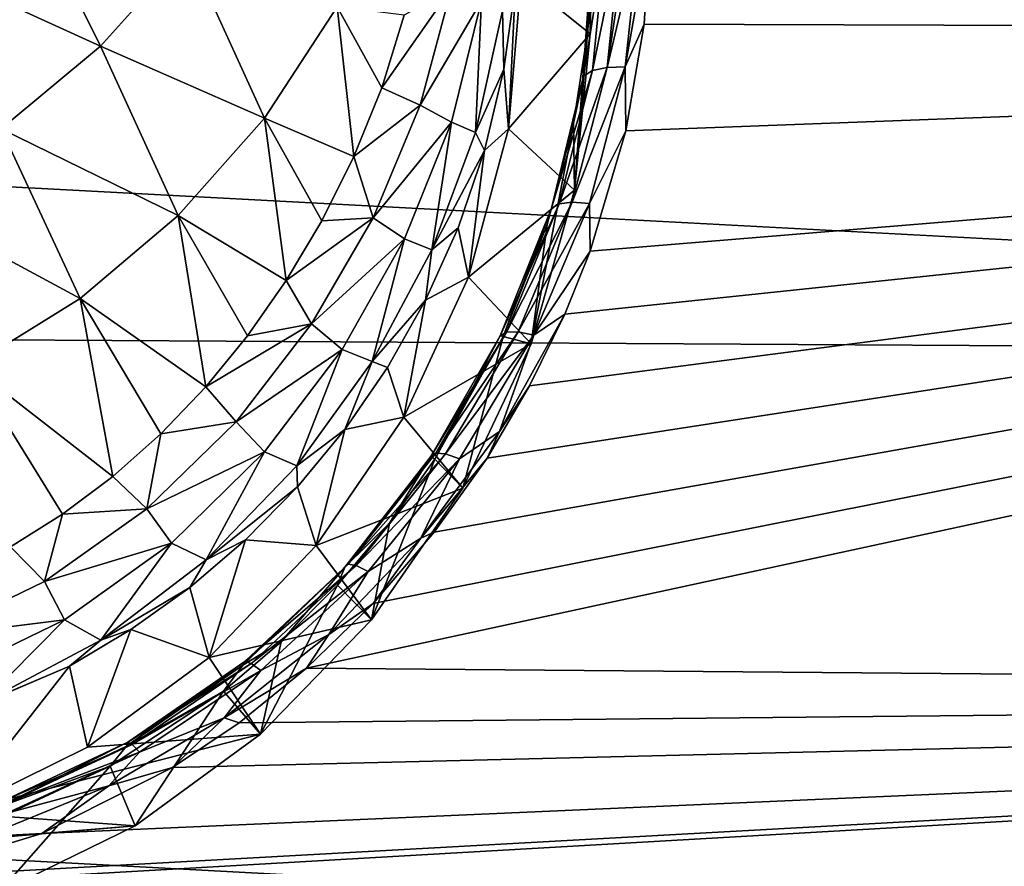
# Model space of a CAD drawing. Units: millimetres. Extents: x -157 to 306, y -332 to 718.
# Drawn here: x 144 to 147, y 5 to 8 of the extents above; entities that cross this region are included whole.
import ezdxf

# ---------------------------------------------------------------- set-up
doc = ezdxf.new("R2010")
doc.units = ezdxf.units.MM
doc.header["$LTSCALE"] = 43.576672
for name, color, linetype in [('10', 7, 'CONTINUOUS'), ('20', 7, 'CONTINUOUS'), ('21', 7, 'CONTINUOUS'), ('34', 7, 'CONTINUOUS'), ('62', 7, 'CONTINUOUS'), ('75', 7, 'CONTINUOUS'), ('8', 7, 'CONTINUOUS'), ('89', 7, 'CONTINUOUS'), ('993', 7, 'CONTINUOUS')]:
    doc.layers.add(name, color=color, linetype=linetype)

msp = doc.modelspace()

# ---------------------------------------------------------------- linework, layer by layer
at = {"layer": '10', "linetype": 'Continuous'}
for points in [[(105.0052, 6.9423, -19.283), (105.0052, 9.3044, -18.2609), (154.839, 6.6477, -18.4646), (105.0052, 6.9423, -19.283)], [(154.839, 6.6477, -18.4646), (105.0052, 9.3044, -18.2609), (154.839, 8.9095, -17.4858), (154.839, 6.6477, -18.4646)], [(105.0052, 4.4708, -20.0011), (105.0052, 6.9423, -19.283), (154.839, 4.281, -19.1522), (105.0052, 4.4708, -20.0011)], [(154.839, 4.281, -19.1522), (105.0052, 6.9423, -19.283), (154.839, 6.6477, -18.4646), (154.839, 4.281, -19.1522)]]:
    msp.add_3dface(points, dxfattribs=at)
at = {"layer": '20', "linetype": 'Continuous'}
for points in [[(145.5137, 7.7912, 17.5493), (145.4592, 7.2417, 17.7832), (145.5209, 8.0834, 17.8415), (145.5137, 7.7912, 17.5493)], [(145.5209, 8.0834, 17.8415), (145.4592, 7.2417, 17.7832), (145.5049, 7.793, 17.9629), (145.5209, 8.0834, 17.8415)], [(145.5049, 7.793, 17.9629), (145.4592, 7.2417, 17.7832), (145.4561, 7.4754, 18.0895), (145.5049, 7.793, 17.9629)], [(145.4592, 7.2417, 17.7832), (145.3064, 6.7008, 17.9939), (145.4561, 7.4754, 18.0895), (145.4592, 7.2417, 17.7832)], [(145.4561, 7.4754, 18.0895), (145.3064, 6.7008, 17.9939), (145.3626, 7.1211, 18.2231), (145.4561, 7.4754, 18.0895)], [(145.3626, 7.1211, 18.2231), (145.3064, 6.7008, 17.9939), (145.2077, 6.7272, 18.3627), (145.3626, 7.1211, 18.2231)], [(145.2077, 6.7272, 18.3627), (145.0661, 6.1943, 18.1745), (144.968, 6.2957, 18.5053), (145.2077, 6.7272, 18.3627)], [(145.3064, 6.7008, 17.9939), (145.0661, 6.1943, 18.1745), (145.2077, 6.7272, 18.3627), (145.3064, 6.7008, 17.9939)], [(145.0661, 6.1943, 18.1745), (144.7451, 5.7316, 18.3257), (144.968, 6.2957, 18.5053), (145.0661, 6.1943, 18.1745)], [(144.968, 6.2957, 18.5053), (144.7451, 5.7316, 18.3257), (144.8083, 6.0709, 18.5757), (144.968, 6.2957, 18.5053)], [(144.8083, 6.0709, 18.5757), (144.7451, 5.7316, 18.3257), (144.6258, 5.8536, 18.641), (144.8083, 6.0709, 18.5757)], [(144.7451, 5.7316, 18.3257), (144.3545, 5.3296, 18.4466), (144.6258, 5.8536, 18.641), (144.7451, 5.7316, 18.3257)], [(144.6258, 5.8536, 18.641), (144.3545, 5.3296, 18.4466), (144.4271, 5.6538, 18.699), (144.6258, 5.8536, 18.641)], [(144.4271, 5.6538, 18.699), (144.3545, 5.3296, 18.4466), (144.2242, 5.4812, 18.7476), (144.4271, 5.6538, 18.699)], [(144.2242, 5.4812, 18.7476), (143.9134, 5.0077, 18.5366), (143.8262, 5.2167, 18.8202), (144.2242, 5.4812, 18.7476)], [(144.3545, 5.3296, 18.4466), (143.9134, 5.0077, 18.5366), (144.2242, 5.4812, 18.7476), (144.3545, 5.3296, 18.4466)], [(143.8262, 5.2167, 18.8202), (143.4329, 4.7733, 18.5983), (143.4328, 5.0346, 18.8699), (143.8262, 5.2167, 18.8202)], [(143.9134, 5.0077, 18.5366), (143.4329, 4.7733, 18.5983), (143.8262, 5.2167, 18.8202), (143.9134, 5.0077, 18.5366)]]:
    msp.add_3dface(points, dxfattribs=at)
at = {"layer": '21', "linetype": 'Continuous'}
for points in [[(145.5137, 7.7912, 17.5493), (145.5209, 8.0834, 17.8415), (145.5313, 9.8321, 16.9406), (145.5137, 7.7912, 17.5493)], [(145.5137, 7.7912, 17.5493), (145.5313, 9.8321, 16.9406), (145.5205, 8.8519, 17.0389), (145.5137, 7.7912, 17.5493)]]:
    msp.add_3dface(points, dxfattribs=at)
at = {"layer": '34', "linetype": 'Continuous'}
for points in [[(145.5737, 7.6729, 18.2025), (145.6237, 8.1536, 17.998), (145.5228, 7.6616, 18.1564), (145.5737, 7.6729, 18.2025)], [(145.5228, 7.6616, 18.1564), (145.6237, 8.1536, 17.998), (145.5697, 8.1358, 17.9579), (145.5228, 7.6616, 18.1564)], [(145.6373, 7.6744, 18.2306), (145.6895, 8.1626, 18.0188), (145.5737, 7.6729, 18.2025), (145.6373, 7.6744, 18.2306)], [(145.5737, 7.6729, 18.2025), (145.6895, 8.1626, 18.0188), (145.6475, 8.1581, 18.0083), (145.5737, 7.6729, 18.2025)], [(145.6237, 8.1536, 17.998), (145.5737, 7.6729, 18.2025), (145.6475, 8.1581, 18.0083), (145.6237, 8.1536, 17.998)], [(145.704, 7.8245, 18.1713), (145.7243, 8.1634, 18.0211), (145.6373, 7.6744, 18.2306), (145.704, 7.8245, 18.1713)], [(145.6373, 7.6744, 18.2306), (145.7243, 8.1634, 18.0211), (145.6895, 8.1626, 18.0188), (145.6373, 7.6744, 18.2306)], [(145.5228, 7.6616, 18.1564), (145.5697, 8.1358, 17.9579), (145.4909, 7.6419, 18.0978), (145.5228, 7.6616, 18.1564)], [(145.4909, 7.6419, 18.0978), (145.5697, 8.1358, 17.9579), (145.534, 8.1114, 17.9034), (145.4909, 7.6419, 18.0978)], [(145.5049, 7.793, 17.9629), (145.4909, 7.6419, 18.0978), (145.534, 8.1114, 17.9034), (145.5049, 7.793, 17.9629)], [(145.5209, 8.0834, 17.8415), (145.5049, 7.793, 17.9629), (145.534, 8.1114, 17.9034), (145.5209, 8.0834, 17.8415)], [(145.5049, 7.793, 17.9629), (145.4561, 7.4754, 18.0895), (145.4909, 7.6419, 18.0978), (145.5049, 7.793, 17.9629)], [(145.6402, 7.4495, 18.3294), (145.704, 7.8245, 18.1713), (145.6373, 7.6744, 18.2306), (145.6402, 7.4495, 18.3294)], [(145.4049, 7.1939, 18.3379), (145.5228, 7.6616, 18.1564), (145.3777, 7.178, 18.2758), (145.4049, 7.1939, 18.3379)], [(145.3777, 7.178, 18.2758), (145.5228, 7.6616, 18.1564), (145.4909, 7.6419, 18.0978), (145.3777, 7.178, 18.2758)], [(145.4513, 7.1995, 18.3894), (145.5737, 7.6729, 18.2025), (145.4049, 7.1939, 18.3379), (145.4513, 7.1995, 18.3894)], [(145.4049, 7.1939, 18.3379), (145.5737, 7.6729, 18.2025), (145.5228, 7.6616, 18.1564), (145.4049, 7.1939, 18.3379)], [(145.5113, 7.1942, 18.4242), (145.6373, 7.6744, 18.2306), (145.4513, 7.1995, 18.3894), (145.5113, 7.1942, 18.4242)], [(145.4513, 7.1995, 18.3894), (145.6373, 7.6744, 18.2306), (145.5737, 7.6729, 18.2025), (145.4513, 7.1995, 18.3894)], [(145.5113, 7.1942, 18.4242), (145.6402, 7.4495, 18.3294), (145.6373, 7.6744, 18.2306), (145.5113, 7.1942, 18.4242)], [(145.4561, 7.4754, 18.0895), (145.3777, 7.178, 18.2758), (145.4909, 7.6419, 18.0978), (145.4561, 7.4754, 18.0895)], [(145.4561, 7.4754, 18.0895), (145.3626, 7.1211, 18.2231), (145.3777, 7.178, 18.2758), (145.4561, 7.4754, 18.0895)], [(145.5147, 7.0267, 18.498), (145.6402, 7.4495, 18.3294), (145.5113, 7.1942, 18.4242), (145.5147, 7.0267, 18.498)], [(145.2196, 6.7425, 18.5), (145.4049, 7.1939, 18.3379), (145.1977, 6.7292, 18.4353), (145.2196, 6.7425, 18.5)], [(145.1977, 6.7292, 18.4353), (145.4049, 7.1939, 18.3379), (145.3777, 7.178, 18.2758), (145.1977, 6.7292, 18.4353)], [(145.2077, 6.7272, 18.3627), (145.1977, 6.7292, 18.4353), (145.3777, 7.178, 18.2758), (145.2077, 6.7272, 18.3627)], [(145.3626, 7.1211, 18.2231), (145.2077, 6.7272, 18.3627), (145.3777, 7.178, 18.2758), (145.3626, 7.1211, 18.2231)], [(145.2606, 6.7434, 18.5562), (145.4513, 7.1995, 18.3894), (145.2196, 6.7425, 18.5), (145.2606, 6.7434, 18.5562)], [(145.2196, 6.7425, 18.5), (145.4513, 7.1995, 18.3894), (145.4049, 7.1939, 18.3379), (145.2196, 6.7425, 18.5)], [(145.2606, 6.7434, 18.5562), (145.5113, 7.1942, 18.4242), (145.4513, 7.1995, 18.3894), (145.2606, 6.7434, 18.5562)], [(145.3156, 6.7319, 18.5972), (145.5113, 7.1942, 18.4242), (145.2606, 6.7434, 18.5562), (145.3156, 6.7319, 18.5972)], [(145.3156, 6.7319, 18.5972), (145.5147, 7.0267, 18.498), (145.5113, 7.1942, 18.4242), (145.3156, 6.7319, 18.5972)], [(145.4252, 6.8051, 18.5823), (145.5147, 7.0267, 18.498), (145.3156, 6.7319, 18.5972), (145.4252, 6.8051, 18.5823)], [(145.3013, 6.5536, 18.6747), (145.4252, 6.8051, 18.5823), (145.1956, 6.3929, 18.7319), (145.3013, 6.5536, 18.6747)], [(145.1956, 6.3929, 18.7319), (145.4252, 6.8051, 18.5823), (145.3156, 6.7319, 18.5972), (145.1956, 6.3929, 18.7319)], [(144.9709, 6.317, 18.6413), (145.2196, 6.7425, 18.5), (144.9543, 6.3052, 18.5748), (144.9709, 6.317, 18.6413)], [(144.9543, 6.3052, 18.5748), (145.2196, 6.7425, 18.5), (145.1977, 6.7292, 18.4353), (144.9543, 6.3052, 18.5748)], [(144.968, 6.2957, 18.5053), (144.9543, 6.3052, 18.5748), (145.1977, 6.7292, 18.4353), (144.968, 6.2957, 18.5053)], [(145.2077, 6.7272, 18.3627), (144.968, 6.2957, 18.5053), (145.1977, 6.7292, 18.4353), (145.2077, 6.7272, 18.3627)], [(145.0057, 6.3143, 18.7015), (145.2606, 6.7434, 18.5562), (144.9709, 6.317, 18.6413), (145.0057, 6.3143, 18.7015)], [(144.9709, 6.317, 18.6413), (145.2606, 6.7434, 18.5562), (145.2196, 6.7425, 18.5), (144.9709, 6.317, 18.6413)], [(145.0057, 6.3143, 18.7015), (145.3156, 6.7319, 18.5972), (145.2606, 6.7434, 18.5562), (145.0057, 6.3143, 18.7015)], [(145.0547, 6.2975, 18.748), (145.3156, 6.7319, 18.5972), (145.0057, 6.3143, 18.7015), (145.0547, 6.2975, 18.748)], [(145.0547, 6.2975, 18.748), (145.1956, 6.3929, 18.7319), (145.3156, 6.7319, 18.5972), (145.0547, 6.2975, 18.748)], [(145.1516, 6.2995, 18.7647), (145.3013, 6.5536, 18.6747), (145.1956, 6.3929, 18.7319), (145.1516, 6.2995, 18.7647)], [(145.1516, 6.2995, 18.7647), (145.1956, 6.3929, 18.7319), (144.919, 6.0184, 18.8595), (145.1516, 6.2995, 18.7647)], [(144.919, 6.0184, 18.8595), (145.1956, 6.3929, 18.7319), (145.0547, 6.2975, 18.748), (144.919, 6.0184, 18.8595)], [(144.6627, 5.9275, 18.7615), (144.9709, 6.317, 18.6413), (144.6512, 5.916, 18.6938), (144.6627, 5.9275, 18.7615)], [(144.6512, 5.916, 18.6938), (144.9709, 6.317, 18.6413), (144.9543, 6.3052, 18.5748), (144.6512, 5.916, 18.6938)], [(144.8083, 6.0709, 18.5757), (144.6512, 5.916, 18.6938), (144.9543, 6.3052, 18.5748), (144.8083, 6.0709, 18.5757)], [(144.6627, 5.9275, 18.7615), (145.0057, 6.3143, 18.7015), (144.9709, 6.317, 18.6413), (144.6627, 5.9275, 18.7615)], [(144.6912, 5.9224, 18.8248), (145.0057, 6.3143, 18.7015), (144.6627, 5.9275, 18.7615), (144.6912, 5.9224, 18.8248)], [(144.6912, 5.9224, 18.8248), (145.0547, 6.2975, 18.748), (145.0057, 6.3143, 18.7015), (144.6912, 5.9224, 18.8248)], [(144.968, 6.2957, 18.5053), (144.8083, 6.0709, 18.5757), (144.9543, 6.3052, 18.5748), (144.968, 6.2957, 18.5053)], [(144.7331, 5.901, 18.876), (145.0547, 6.2975, 18.748), (144.6912, 5.9224, 18.8248), (144.7331, 5.901, 18.876)], [(144.7331, 5.901, 18.876), (144.919, 6.0184, 18.8595), (145.0547, 6.2975, 18.748), (144.7331, 5.901, 18.876)], [(144.9655, 6.0398, 18.8533), (145.1516, 6.2995, 18.7647), (144.919, 6.0184, 18.8595), (144.9655, 6.0398, 18.8533)], [(144.8083, 6.0709, 18.5757), (144.6258, 5.8536, 18.641), (144.6512, 5.916, 18.6938), (144.8083, 6.0709, 18.5757)], [(144.7515, 5.789, 18.9358), (144.9655, 6.0398, 18.8533), (144.919, 6.0184, 18.8595), (144.7515, 5.789, 18.9358)], [(144.7515, 5.789, 18.9358), (144.919, 6.0184, 18.8595), (144.5948, 5.6804, 18.968), (144.7515, 5.789, 18.9358)], [(144.5948, 5.6804, 18.968), (144.919, 6.0184, 18.8595), (144.7331, 5.901, 18.876), (144.5948, 5.6804, 18.968)], [(144.2998, 5.585, 18.8604), (144.6627, 5.9275, 18.7615), (144.2926, 5.5727, 18.7923), (144.2998, 5.585, 18.8604)], [(144.2926, 5.5727, 18.7923), (144.6627, 5.9275, 18.7615), (144.6512, 5.916, 18.6938), (144.2926, 5.5727, 18.7923)], [(144.2998, 5.585, 18.8604), (144.6912, 5.9224, 18.8248), (144.6627, 5.9275, 18.7615), (144.2998, 5.585, 18.8604)], [(144.3218, 5.5783, 18.9261), (144.6912, 5.9224, 18.8248), (144.2998, 5.585, 18.8604), (144.3218, 5.5783, 18.9261)], [(144.3218, 5.5783, 18.9261), (144.7331, 5.901, 18.876), (144.6912, 5.9224, 18.8248), (144.3218, 5.5783, 18.9261)], [(144.4271, 5.6538, 18.699), (144.2926, 5.5727, 18.7923), (144.6512, 5.916, 18.6938), (144.4271, 5.6538, 18.699)], [(144.356, 5.5535, 18.9813), (144.7331, 5.901, 18.876), (144.3218, 5.5783, 18.9261), (144.356, 5.5535, 18.9813)], [(144.356, 5.5535, 18.9813), (144.5948, 5.6804, 18.968), (144.7331, 5.901, 18.876), (144.356, 5.5535, 18.9813)], [(144.6258, 5.8536, 18.641), (144.4271, 5.6538, 18.699), (144.6512, 5.916, 18.6938), (144.6258, 5.8536, 18.641)], [(144.5163, 5.5614, 19.0081), (144.7515, 5.789, 18.9358), (144.5948, 5.6804, 18.968), (144.5163, 5.5614, 19.0081)], [(144.5163, 5.5614, 19.0081), (144.5948, 5.6804, 18.968), (144.2272, 5.3873, 19.0577), (144.5163, 5.5614, 19.0081)], [(144.2272, 5.3873, 19.0577), (144.5948, 5.6804, 18.968), (144.356, 5.5535, 18.9813), (144.2272, 5.3873, 19.0577)], [(144.4271, 5.6538, 18.699), (144.2242, 5.4812, 18.7476), (144.2926, 5.5727, 18.7923), (144.4271, 5.6538, 18.699)], [(143.8878, 5.3012, 18.9385), (144.2998, 5.585, 18.8604), (143.8838, 5.2875, 18.8704), (143.8878, 5.3012, 18.9385)], [(143.8838, 5.2875, 18.8704), (144.2998, 5.585, 18.8604), (144.2926, 5.5727, 18.7923), (143.8838, 5.2875, 18.8704)], [(143.8878, 5.3012, 18.9385), (144.3218, 5.5783, 18.9261), (144.2998, 5.585, 18.8604), (143.8878, 5.3012, 18.9385)], [(143.9038, 5.2939, 19.0058), (144.3218, 5.5783, 18.9261), (143.8878, 5.3012, 18.9385), (143.9038, 5.2939, 19.0058)], [(143.9038, 5.2939, 19.0058), (144.356, 5.5535, 18.9813), (144.3218, 5.5783, 18.9261), (143.9038, 5.2939, 19.0058)], [(144.2242, 5.4812, 18.7476), (143.8838, 5.2875, 18.8704), (144.2926, 5.5727, 18.7923), (144.2242, 5.4812, 18.7476)], [(143.9298, 5.2665, 19.0642), (144.356, 5.5535, 18.9813), (143.9038, 5.2939, 19.0058), (143.9298, 5.2665, 19.0642)], [(143.9298, 5.2665, 19.0642), (144.2272, 5.3873, 19.0577), (144.356, 5.5535, 18.9813), (143.9298, 5.2665, 19.0642)], [(144.2797, 5.3698, 19.0674), (144.5163, 5.5614, 19.0081), (144.2272, 5.3873, 19.0577), (144.2797, 5.3698, 19.0674)], [(144.2242, 5.4812, 18.7476), (143.8262, 5.2167, 18.8202), (143.8838, 5.2875, 18.8704), (144.2242, 5.4812, 18.7476)], [(144.0448, 5.2121, 19.1154), (144.2272, 5.3873, 19.0577), (143.8215, 5.1477, 19.1286), (144.0448, 5.2121, 19.1154)], [(143.8215, 5.1477, 19.1286), (144.2272, 5.3873, 19.0577), (143.9298, 5.2665, 19.0642), (143.8215, 5.1477, 19.1286)], [(144.0448, 5.2121, 19.1154), (144.2797, 5.3698, 19.0674), (144.2272, 5.3873, 19.0577), (144.0448, 5.2121, 19.1154)], [(143.4348, 5.0886, 18.9961), (143.8878, 5.3012, 18.9385), (143.4328, 5.0732, 18.9283), (143.4348, 5.0886, 18.9961)], [(143.4328, 5.0732, 18.9283), (143.8878, 5.3012, 18.9385), (143.8838, 5.2875, 18.8704), (143.4328, 5.0732, 18.9283)], [(143.4348, 5.0886, 18.9961), (143.9038, 5.2939, 19.0058), (143.8878, 5.3012, 18.9385), (143.4348, 5.0886, 18.9961)], [(143.8262, 5.2167, 18.8202), (143.4328, 5.0732, 18.9283), (143.8838, 5.2875, 18.8704), (143.8262, 5.2167, 18.8202)], [(143.4452, 5.0812, 19.0645), (143.9038, 5.2939, 19.0058), (143.4348, 5.0886, 18.9961), (143.4452, 5.0812, 19.0645)], [(143.4452, 5.0812, 19.0645), (143.9298, 5.2665, 19.0642), (143.9038, 5.2939, 19.0058), (143.4452, 5.0812, 19.0645)], [(143.4628, 5.052, 19.1252), (143.9298, 5.2665, 19.0642), (143.4452, 5.0812, 19.0645), (143.4628, 5.052, 19.1252)], [(143.4628, 5.052, 19.1252), (143.8215, 5.1477, 19.1286), (143.9298, 5.2665, 19.0642), (143.4628, 5.052, 19.1252)], [(143.8262, 5.2167, 18.8202), (143.4328, 5.0346, 18.8699), (143.4328, 5.0732, 18.9283), (143.8262, 5.2167, 18.8202)], [(143.586, 4.9808, 19.1852), (144.0448, 5.2121, 19.1154), (143.8215, 5.1477, 19.1286), (143.586, 4.9808, 19.1852)], [(143.586, 4.9808, 19.1852), (143.8215, 5.1477, 19.1286), (143.3845, 4.9705, 19.181), (143.586, 4.9808, 19.1852)], [(143.3845, 4.9705, 19.181), (143.8215, 5.1477, 19.1286), (143.4628, 5.052, 19.1252), (143.3845, 4.9705, 19.181)], [(143.0758, 4.8261, 19.2339), (143.586, 4.9808, 19.1852), (143.3845, 4.9705, 19.181), (143.0758, 4.8261, 19.2339)]]:
    msp.add_3dface(points, dxfattribs=at)
at = {"layer": '62', "linetype": 'Continuous'}
for points in [[(145.2265, 7.4573, 17.6938), (145.2717, 7.9862, 17.4615), (145.2518, 7.9624, 17.8561), (145.2265, 7.4573, 17.6938)], [(145.2108, 7.6662, 17.9683), (145.2265, 7.4573, 17.6938), (145.2518, 7.9624, 17.8561), (145.2108, 7.6662, 17.9683)], [(145.1427, 7.3808, 18.0782), (145.2265, 7.4573, 17.6938), (145.2108, 7.6662, 17.9683), (145.1427, 7.3808, 18.0782)], [(145.086, 6.9361, 17.9045), (145.2265, 7.4573, 17.6938), (145.1427, 7.3808, 18.0782), (145.086, 6.9361, 17.9045)], [(145.0497, 7.1094, 18.1835), (145.086, 6.9361, 17.9045), (145.1427, 7.3808, 18.0782), (145.0497, 7.1094, 18.1835)], [(144.9352, 6.8553, 18.2824), (145.086, 6.9361, 17.9045), (145.0497, 7.1094, 18.1835), (144.9352, 6.8553, 18.2824)], [(144.8584, 6.4438, 18.0876), (145.086, 6.9361, 17.9045), (144.9352, 6.8553, 18.2824), (144.8584, 6.4438, 18.0876)], [(144.8014, 6.6184, 18.3745), (144.8584, 6.4438, 18.0876), (144.9352, 6.8553, 18.2824), (144.8014, 6.6184, 18.3745)], [(144.6511, 6.4, 18.4592), (144.8584, 6.4438, 18.0876), (144.8014, 6.6184, 18.3745), (144.6511, 6.4, 18.4592)], [(144.5505, 5.9923, 18.2421), (144.8584, 6.4438, 18.0876), (144.6511, 6.4, 18.4592), (144.5505, 5.9923, 18.2421)], [(144.485, 6.1987, 18.5371), (144.5505, 5.9923, 18.2421), (144.6511, 6.4, 18.4592), (144.485, 6.1987, 18.5371)], [(144.3024, 6.013, 18.6088), (144.5505, 5.9923, 18.2421), (144.485, 6.1987, 18.5371), (144.3024, 6.013, 18.6088)], [(144.1063, 5.8454, 18.6733), (144.1737, 5.5996, 18.3665), (144.3024, 6.013, 18.6088), (144.1063, 5.8454, 18.6733)], [(144.1737, 5.5996, 18.3665), (144.5505, 5.9923, 18.2421), (144.3024, 6.013, 18.6088), (144.1737, 5.5996, 18.3665)], [(143.8991, 5.6973, 18.7302), (144.1737, 5.5996, 18.3665), (144.1063, 5.8454, 18.6733), (143.8991, 5.6973, 18.7302)], [(143.6827, 5.5691, 18.7796), (143.7461, 5.284, 18.4597), (143.8991, 5.6973, 18.7302), (143.6827, 5.5691, 18.7796)], [(143.7461, 5.284, 18.4597), (144.1737, 5.5996, 18.3665), (143.8991, 5.6973, 18.7302), (143.7461, 5.284, 18.4597)], [(143.2301, 5.3748, 18.8558), (143.279, 5.0532, 18.5242), (143.6827, 5.5691, 18.7796), (143.2301, 5.3748, 18.8558)], [(143.279, 5.0532, 18.5242), (143.7461, 5.284, 18.4597), (143.6827, 5.5691, 18.7796), (143.279, 5.0532, 18.5242)]]:
    msp.add_3dface(points, dxfattribs=at)
at = {"layer": '75', "linetype": 'Continuous'}
for points in [[(143.1492, 8.0399, 19.0861), (143.7926, 7.7475, 18.913), (143.5032, 8.3299, 18.9726), (143.1492, 8.0399, 19.0861)], [(143.7926, 7.7475, 18.913), (144.0985, 8.0883, 18.7798), (143.5032, 8.3299, 18.9726), (143.7926, 7.7475, 18.913)], [(143.7926, 7.7475, 18.913), (144.3693, 7.4947, 18.7357), (144.0985, 8.0883, 18.7798), (143.7926, 7.7475, 18.913)], [(144.3693, 7.4947, 18.7357), (144.6247, 7.8858, 18.5816), (144.0985, 8.0883, 18.7798), (144.3693, 7.4947, 18.7357)], [(143.4428, 7.4568, 19.0209), (143.7926, 7.7475, 18.913), (143.1492, 8.0399, 19.0861), (143.4428, 7.4568, 19.0209)], [(144.3693, 7.4947, 18.7357), (144.6835, 7.3594, 18.6226), (144.6247, 7.8858, 18.5816), (144.3693, 7.4947, 18.7357)], [(144.7817, 7.6008, 18.5469), (144.8606, 7.8563, 18.4667), (144.6247, 7.8858, 18.5816), (144.7817, 7.6008, 18.5469)], [(144.6835, 7.3594, 18.6226), (144.7817, 7.6008, 18.5469), (144.6247, 7.8858, 18.5816), (144.6835, 7.3594, 18.6226)], [(143.4428, 7.4568, 19.0209), (144.0655, 7.1524, 18.8636), (143.7926, 7.7475, 18.913), (143.4428, 7.4568, 19.0209)], [(144.0655, 7.1524, 18.8636), (144.3693, 7.4947, 18.7357), (143.7926, 7.7475, 18.913), (144.0655, 7.1524, 18.8636)], [(144.0655, 7.1524, 18.8636), (144.4448, 6.9238, 18.7553), (144.3693, 7.4947, 18.7357), (144.0655, 7.1524, 18.8636)], [(144.5708, 7.1337, 18.692), (144.6835, 7.3594, 18.6226), (144.3693, 7.4947, 18.7357), (144.5708, 7.1337, 18.692)], [(144.4448, 6.9238, 18.7553), (144.5708, 7.1337, 18.692), (144.3693, 7.4947, 18.7357), (144.4448, 6.9238, 18.7553)], [(143.0527, 7.2201, 19.1045), (143.7204, 6.8609, 18.9674), (143.4428, 7.4568, 19.0209), (143.0527, 7.2201, 19.1045)], [(143.7204, 6.8609, 18.9674), (144.0655, 7.1524, 18.8636), (143.4428, 7.4568, 19.0209), (143.7204, 6.8609, 18.9674)], [(143.336, 6.623, 19.0485), (143.7204, 6.8609, 18.9674), (143.0527, 7.2201, 19.1045), (143.336, 6.623, 19.0485)], [(143.7204, 6.8609, 18.9674), (144.1624, 6.5508, 18.8637), (144.0655, 7.1524, 18.8636), (143.7204, 6.8609, 18.9674)], [(144.3089, 6.7299, 18.8122), (144.4448, 6.9238, 18.7553), (144.0655, 7.1524, 18.8636), (144.3089, 6.7299, 18.8122)], [(144.1624, 6.5508, 18.8637), (144.3089, 6.7299, 18.8122), (144.0655, 7.1524, 18.8636), (144.1624, 6.5508, 18.8637)], [(143.336, 6.623, 19.0485), (143.8355, 6.2351, 18.9526), (143.7204, 6.8609, 18.9674), (143.336, 6.623, 19.0485)], [(144.0038, 6.385, 18.9107), (144.1624, 6.5508, 18.8637), (143.7204, 6.8609, 18.9674), (144.0038, 6.385, 18.9107)], [(143.8355, 6.2351, 18.9526), (144.0038, 6.385, 18.9107), (143.7204, 6.8609, 18.9674), (143.8355, 6.2351, 18.9526)], [(143.6588, 6.1024, 18.9895), (143.8355, 6.2351, 18.9526), (143.336, 6.623, 19.0485), (143.6588, 6.1024, 18.9895)], [(143.4751, 5.9874, 19.0213), (143.6588, 6.1024, 18.9895), (143.336, 6.623, 19.0485), (143.4751, 5.9874, 19.0213)]]:
    msp.add_3dface(points, dxfattribs=at)
at = {"layer": '8', "linetype": 'Continuous'}
for points in [[(154.839, 9.9899, 16.8919), (145.7243, 8.1634, 18.0211), (154.839, 7.794, 18.0108), (154.839, 9.9899, 16.8919)], [(145.7243, 8.1634, 18.0211), (145.704, 7.8245, 18.1713), (154.839, 7.794, 18.0108), (145.7243, 8.1634, 18.0211)], [(144.7515, 5.789, 18.9358), (144.5163, 5.5614, 19.0081), (154.839, 7.794, 18.0108), (144.7515, 5.789, 18.9358)], [(154.839, 7.794, 18.0108), (144.5163, 5.5614, 19.0081), (154.839, 5.4752, 18.8456), (154.839, 7.794, 18.0108)], [(144.9655, 6.0398, 18.8533), (144.7515, 5.789, 18.9358), (154.839, 7.794, 18.0108), (144.9655, 6.0398, 18.8533)], [(145.1516, 6.2995, 18.7647), (144.9655, 6.0398, 18.8533), (154.839, 7.794, 18.0108), (145.1516, 6.2995, 18.7647)], [(145.3013, 6.5536, 18.6747), (145.1516, 6.2995, 18.7647), (154.839, 7.794, 18.0108), (145.3013, 6.5536, 18.6747)], [(145.4252, 6.8051, 18.5823), (145.3013, 6.5536, 18.6747), (154.839, 7.794, 18.0108), (145.4252, 6.8051, 18.5823)], [(145.5147, 7.0267, 18.498), (145.4252, 6.8051, 18.5823), (154.839, 7.794, 18.0108), (145.5147, 7.0267, 18.498)], [(145.6402, 7.4495, 18.3294), (145.5147, 7.0267, 18.498), (154.839, 7.794, 18.0108), (145.6402, 7.4495, 18.3294)], [(145.704, 7.8245, 18.1713), (145.6402, 7.4495, 18.3294), (154.839, 7.794, 18.0108), (145.704, 7.8245, 18.1713)], [(144.5163, 5.5614, 19.0081), (144.2797, 5.3698, 19.0674), (154.839, 5.4752, 18.8456), (144.5163, 5.5614, 19.0081)], [(143.0758, 4.8261, 19.2339), (142.7792, 4.7827, 19.2501), (154.839, 5.4752, 18.8456), (143.0758, 4.8261, 19.2339)], [(154.839, 5.4752, 18.8456), (142.7792, 4.7827, 19.2501), (154.839, 3.07, 19.3832), (154.839, 5.4752, 18.8456)], [(143.586, 4.9808, 19.1852), (143.0758, 4.8261, 19.2339), (154.839, 5.4752, 18.8456), (143.586, 4.9808, 19.1852)], [(144.0448, 5.2121, 19.1154), (143.586, 4.9808, 19.1852), (154.839, 5.4752, 18.8456), (144.0448, 5.2121, 19.1154)], [(144.2797, 5.3698, 19.0674), (144.0448, 5.2121, 19.1154), (154.839, 5.4752, 18.8456), (144.2797, 5.3698, 19.0674)]]:
    msp.add_3dface(points, dxfattribs=at)
at = {"layer": '89', "linetype": 'Continuous'}
for points in [[(144.8606, 7.8563, 18.4667), (144.7817, 7.6008, 18.5469), (145.0267, 7.9517, 18.3294), (144.8606, 7.8563, 18.4667)], [(145.0267, 7.9517, 18.3294), (144.7817, 7.6008, 18.5469), (144.9163, 7.5397, 18.4656), (145.0267, 7.9517, 18.3294)], [(145.0267, 7.9517, 18.3294), (144.9163, 7.5397, 18.4656), (145.1325, 7.9066, 18.2051), (145.0267, 7.9517, 18.3294)], [(145.2108, 7.6662, 17.9683), (145.2518, 7.9624, 17.8561), (145.2055, 7.8714, 18.0548), (145.2108, 7.6662, 17.9683)], [(145.1325, 7.9066, 18.2051), (144.9163, 7.5397, 18.4656), (145.0265, 7.4802, 18.3517), (145.1325, 7.9066, 18.2051)], [(145.1325, 7.9066, 18.2051), (145.0265, 7.4802, 18.3517), (145.1108, 7.4444, 18.205), (145.1325, 7.9066, 18.2051)], [(145.2055, 7.8714, 18.0548), (145.1325, 7.9066, 18.2051), (145.1108, 7.4444, 18.205), (145.2055, 7.8714, 18.0548)], [(145.2108, 7.6662, 17.9683), (145.2055, 7.8714, 18.0548), (145.1108, 7.4444, 18.205), (145.2108, 7.6662, 17.9683)], [(145.1427, 7.3808, 18.0782), (145.2108, 7.6662, 17.9683), (145.1108, 7.4444, 18.205), (145.1427, 7.3808, 18.0782)], [(144.7817, 7.6008, 18.5469), (144.6835, 7.3594, 18.6226), (144.9163, 7.5397, 18.4656), (144.7817, 7.6008, 18.5469)], [(144.9163, 7.5397, 18.4656), (144.6835, 7.3594, 18.6226), (144.7505, 7.1446, 18.5957), (144.9163, 7.5397, 18.4656)], [(144.9163, 7.5397, 18.4656), (144.7505, 7.1446, 18.5957), (145.0265, 7.4802, 18.3517), (144.9163, 7.5397, 18.4656)], [(145.0265, 7.4802, 18.3517), (144.7505, 7.1446, 18.5957), (144.8616, 7.0699, 18.4921), (145.0265, 7.4802, 18.3517)], [(145.0265, 7.4802, 18.3517), (144.8616, 7.0699, 18.4921), (144.9573, 7.0319, 18.35), (145.0265, 7.4802, 18.3517)], [(145.1108, 7.4444, 18.205), (145.0265, 7.4802, 18.3517), (144.9573, 7.0319, 18.35), (145.1108, 7.4444, 18.205)], [(145.1427, 7.3808, 18.0782), (145.1108, 7.4444, 18.205), (144.9573, 7.0319, 18.35), (145.1427, 7.3808, 18.0782)], [(145.0497, 7.1094, 18.1835), (145.1427, 7.3808, 18.0782), (144.9573, 7.0319, 18.35), (145.0497, 7.1094, 18.1835)], [(144.6835, 7.3594, 18.6226), (144.5708, 7.1337, 18.692), (144.7505, 7.1446, 18.5957), (144.6835, 7.3594, 18.6226)], [(144.5708, 7.1337, 18.692), (144.4448, 6.9238, 18.7553), (144.7505, 7.1446, 18.5957), (144.5708, 7.1337, 18.692)], [(144.7505, 7.1446, 18.5957), (144.4448, 6.9238, 18.7553), (144.5339, 6.7717, 18.7137), (144.7505, 7.1446, 18.5957)], [(144.7505, 7.1446, 18.5957), (144.5339, 6.7717, 18.7137), (144.8616, 7.0699, 18.4921), (144.7505, 7.1446, 18.5957)], [(144.9352, 6.8553, 18.2824), (145.0497, 7.1094, 18.1835), (144.9573, 7.0319, 18.35), (144.9352, 6.8553, 18.2824)], [(144.8616, 7.0699, 18.4921), (144.5339, 6.7717, 18.7137), (144.6416, 6.6814, 18.6193), (144.8616, 7.0699, 18.4921)], [(144.8616, 7.0699, 18.4921), (144.6416, 6.6814, 18.6193), (144.7474, 6.6389, 18.4823), (144.8616, 7.0699, 18.4921)], [(144.9573, 7.0319, 18.35), (144.8616, 7.0699, 18.4921), (144.7474, 6.6389, 18.4823), (144.9573, 7.0319, 18.35)], [(144.9352, 6.8553, 18.2824), (144.9573, 7.0319, 18.35), (144.7474, 6.6389, 18.4823), (144.9352, 6.8553, 18.2824)], [(144.4448, 6.9238, 18.7553), (144.3089, 6.7299, 18.8122), (144.5339, 6.7717, 18.7137), (144.4448, 6.9238, 18.7553)], [(144.8014, 6.6184, 18.3745), (144.9352, 6.8553, 18.2824), (144.7474, 6.6389, 18.4823), (144.8014, 6.6184, 18.3745)], [(144.3089, 6.7299, 18.8122), (144.1624, 6.5508, 18.8637), (144.5339, 6.7717, 18.7137), (144.3089, 6.7299, 18.8122)], [(144.5339, 6.7717, 18.7137), (144.1624, 6.5508, 18.8637), (144.2688, 6.4275, 18.8171), (144.5339, 6.7717, 18.7137)], [(144.5339, 6.7717, 18.7137), (144.2688, 6.4275, 18.8171), (144.6416, 6.6814, 18.6193), (144.5339, 6.7717, 18.7137)], [(144.6416, 6.6814, 18.6193), (144.2688, 6.4275, 18.8171), (144.3684, 6.3215, 18.7304), (144.6416, 6.6814, 18.6193)], [(144.6416, 6.6814, 18.6193), (144.3684, 6.3215, 18.7304), (144.4828, 6.2722, 18.5984), (144.6416, 6.6814, 18.6193)], [(144.7474, 6.6389, 18.4823), (144.6416, 6.6814, 18.6193), (144.4828, 6.2722, 18.5984), (144.7474, 6.6389, 18.4823)], [(144.6511, 6.4, 18.4592), (144.7474, 6.6389, 18.4823), (144.4828, 6.2722, 18.5984), (144.6511, 6.4, 18.4592)], [(144.6511, 6.4, 18.4592), (144.8014, 6.6184, 18.3745), (144.7474, 6.6389, 18.4823), (144.6511, 6.4, 18.4592)], [(144.1624, 6.5508, 18.8637), (144.0038, 6.385, 18.9107), (144.2688, 6.4275, 18.8171), (144.1624, 6.5508, 18.8637)], [(144.2688, 6.4275, 18.8171), (144.0038, 6.385, 18.9107), (143.9552, 6.1218, 18.9057), (144.2688, 6.4275, 18.8171)], [(144.2688, 6.4275, 18.8171), (143.9552, 6.1218, 18.9057), (144.3684, 6.3215, 18.7304), (144.2688, 6.4275, 18.8171)], [(144.0038, 6.385, 18.9107), (143.8355, 6.2351, 18.9526), (143.9552, 6.1218, 18.9057), (144.0038, 6.385, 18.9107)], [(144.485, 6.1987, 18.5371), (144.6511, 6.4, 18.4592), (144.4828, 6.2722, 18.5984), (144.485, 6.1987, 18.5371)], [(144.3684, 6.3215, 18.7304), (143.9552, 6.1218, 18.9057), (144.0423, 6.0008, 18.8254), (144.3684, 6.3215, 18.7304)], [(144.3684, 6.3215, 18.7304), (144.0423, 6.0008, 18.8254), (144.164, 5.9418, 18.6982), (144.3684, 6.3215, 18.7304)], [(144.4828, 6.2722, 18.5984), (144.3684, 6.3215, 18.7304), (144.164, 5.9418, 18.6982), (144.4828, 6.2722, 18.5984)], [(144.485, 6.1987, 18.5371), (144.4828, 6.2722, 18.5984), (144.164, 5.9418, 18.6982), (144.485, 6.1987, 18.5371)], [(143.8355, 6.2351, 18.9526), (143.6588, 6.1024, 18.9895), (143.9552, 6.1218, 18.9057), (143.8355, 6.2351, 18.9526)], [(144.3024, 6.013, 18.6088), (144.485, 6.1987, 18.5371), (144.164, 5.9418, 18.6982), (144.3024, 6.013, 18.6088)], [(143.6588, 6.1024, 18.9895), (143.4751, 5.9874, 19.0213), (143.5953, 5.8663, 18.9783), (143.6588, 6.1024, 18.9895)], [(143.9552, 6.1218, 18.9057), (143.6588, 6.1024, 18.9895), (143.5953, 5.8663, 18.9783), (143.9552, 6.1218, 18.9057)], [(143.9552, 6.1218, 18.9057), (143.5953, 5.8663, 18.9783), (144.0423, 6.0008, 18.8254), (143.9552, 6.1218, 18.9057)], [(144.0423, 6.0008, 18.8254), (143.5953, 5.8663, 18.9783), (143.6655, 5.7317, 18.9032), (144.0423, 6.0008, 18.8254)], [(144.0423, 6.0008, 18.8254), (143.6655, 5.7317, 18.9032), (143.7929, 5.6594, 18.7811), (144.0423, 6.0008, 18.8254)], [(144.164, 5.9418, 18.6982), (144.0423, 6.0008, 18.8254), (143.7929, 5.6594, 18.7811), (144.164, 5.9418, 18.6982)], [(144.1063, 5.8454, 18.6733), (144.3024, 6.013, 18.6088), (144.164, 5.9418, 18.6982), (144.1063, 5.8454, 18.6733)], [(143.5953, 5.8663, 18.9783), (143.4751, 5.9874, 19.0213), (143.1956, 5.6733, 19.0335), (143.5953, 5.8663, 18.9783)], [(144.1063, 5.8454, 18.6733), (144.164, 5.9418, 18.6982), (143.7929, 5.6594, 18.7811), (144.1063, 5.8454, 18.6733)], [(143.5953, 5.8663, 18.9783), (143.1956, 5.6733, 19.0335), (143.6655, 5.7317, 18.9032), (143.5953, 5.8663, 18.9783)], [(143.8991, 5.6973, 18.7302), (144.1063, 5.8454, 18.6733), (143.7929, 5.6594, 18.7811), (143.8991, 5.6973, 18.7302)], [(143.6655, 5.7317, 18.9032), (143.1956, 5.6733, 19.0335), (143.244, 5.5274, 18.9624), (143.6655, 5.7317, 18.9032)], [(143.6655, 5.7317, 18.9032), (143.244, 5.5274, 18.9624), (143.374, 5.4378, 18.8456), (143.6655, 5.7317, 18.9032)], [(143.7929, 5.6594, 18.7811), (143.6655, 5.7317, 18.9032), (143.374, 5.4378, 18.8456), (143.7929, 5.6594, 18.7811)], [(143.6827, 5.5691, 18.7796), (143.8991, 5.6973, 18.7302), (143.7929, 5.6594, 18.7811), (143.6827, 5.5691, 18.7796)], [(143.6827, 5.5691, 18.7796), (143.7929, 5.6594, 18.7811), (143.374, 5.4378, 18.8456), (143.6827, 5.5691, 18.7796)], [(143.2301, 5.3748, 18.8558), (143.6827, 5.5691, 18.7796), (143.374, 5.4378, 18.8456), (143.2301, 5.3748, 18.8558)]]:
    msp.add_3dface(points, dxfattribs=at)
at = {"layer": '993', "linetype": 'Continuous'}
for points in [[(145.5137, 7.7912, 17.5493), (145.5205, 8.8519, 17.0389), (145.2717, 7.9862, 17.4615), (145.5137, 7.7912, 17.5493)], [(145.2265, 7.4573, 17.6938), (145.5137, 7.7912, 17.5493), (145.2717, 7.9862, 17.4615), (145.2265, 7.4573, 17.6938)], [(145.4592, 7.2417, 17.7832), (145.5137, 7.7912, 17.5493), (145.2265, 7.4573, 17.6938), (145.4592, 7.2417, 17.7832)], [(145.086, 6.9361, 17.9045), (145.4592, 7.2417, 17.7832), (145.2265, 7.4573, 17.6938), (145.086, 6.9361, 17.9045)], [(145.3064, 6.7008, 17.9939), (145.4592, 7.2417, 17.7832), (145.086, 6.9361, 17.9045), (145.3064, 6.7008, 17.9939)], [(144.8584, 6.4438, 18.0876), (145.3064, 6.7008, 17.9939), (145.086, 6.9361, 17.9045), (144.8584, 6.4438, 18.0876)], [(145.0661, 6.1943, 18.1745), (145.3064, 6.7008, 17.9939), (144.8584, 6.4438, 18.0876), (145.0661, 6.1943, 18.1745)], [(144.5505, 5.9923, 18.2421), (145.0661, 6.1943, 18.1745), (144.8584, 6.4438, 18.0876), (144.5505, 5.9923, 18.2421)], [(144.7451, 5.7316, 18.3257), (145.0661, 6.1943, 18.1745), (144.5505, 5.9923, 18.2421), (144.7451, 5.7316, 18.3257)], [(144.1737, 5.5996, 18.3665), (144.7451, 5.7316, 18.3257), (144.5505, 5.9923, 18.2421), (144.1737, 5.5996, 18.3665)], [(144.3545, 5.3296, 18.4466), (144.7451, 5.7316, 18.3257), (144.1737, 5.5996, 18.3665), (144.3545, 5.3296, 18.4466)], [(143.7461, 5.284, 18.4597), (144.3545, 5.3296, 18.4466), (144.1737, 5.5996, 18.3665), (143.7461, 5.284, 18.4597)], [(143.9134, 5.0077, 18.5366), (144.3545, 5.3296, 18.4466), (143.279, 5.0532, 18.5242), (143.9134, 5.0077, 18.5366)], [(143.279, 5.0532, 18.5242), (144.3545, 5.3296, 18.4466), (143.7461, 5.284, 18.4597), (143.279, 5.0532, 18.5242)], [(142.7895, 4.9148, 18.5614), (143.9134, 5.0077, 18.5366), (143.279, 5.0532, 18.5242), (142.7895, 4.9148, 18.5614)], [(143.4329, 4.7733, 18.5983), (143.9134, 5.0077, 18.5366), (142.31, 4.8708, 18.573), (143.4329, 4.7733, 18.5983)], [(142.31, 4.8708, 18.573), (143.9134, 5.0077, 18.5366), (142.7895, 4.9148, 18.5614), (142.31, 4.8708, 18.573)]]:
    msp.add_3dface(points, dxfattribs=at)

doc.saveas('drawing.dxf')
